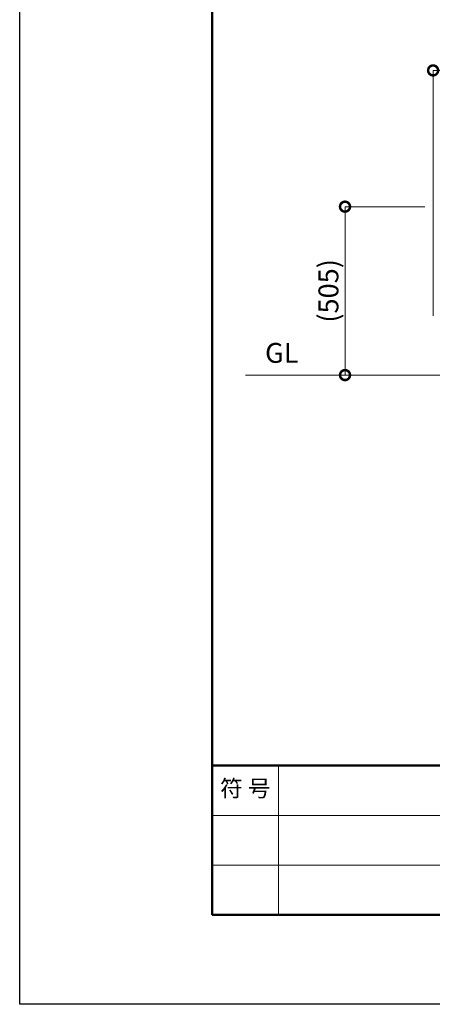
# Model space of a CAD drawing. Extents: x 16 to 8416, y -11 to 5929.
# Drawn here: x 16 to 1259, y -11 to 2959 of the extents above; entities that cross this region are included whole.
import ezdxf
from ezdxf.enums import TextEntityAlignment as Align

# ---------------------------------------------------------------- set-up
doc = ezdxf.new("R2010")
doc.units = 0
doc.header["$MEASUREMENT"] = 0
doc.header["$PDMODE"] = 1
doc.layers.get('0').update_dxf_attribs({"linetype": 'CONTINUOUS'})
doc.layers.get('DefPoints').update_dxf_attribs({"linetype": 'CONTINUOUS'})
for name, color, linetype, lineweight in [('FRAM3', 1, 'CONTINUOUS', 50), ('外形線', 7, 'CONTINUOUS', 18), ('寸法線', 3, 'CONTINUOUS', 18), ('文字', 4, 'CONTINUOUS', 18), ('細線', 8, 'CONTINUOUS', 5)]:
    doc.layers.add(name, color=color, linetype=linetype, lineweight=lineweight)
doc.styles.get("Standard").update_dxf_attribs({"font": 'TXT.SHX', "bigfont": 'bigfont.shx'})
doc.dimstyles.new('20ベース', dxfattribs={"dimscale": 20, "dimtxt": 3, "dimasz": 3, "dimexe": 0, "dimexo": 1, "dimgap": 1, "dimtad": 3, "dimdec": 0, "dimdsep": 46, "dimtxsty": 'STANDARD', "dimblk": 'DOTSMALL', "dimcen": 0, "dimclrd": 256, "dimclre": 256, "dimclrt": 7, "dimadec": 3, "dimazin": 2, "dimtfac": 1, "dimtdec": 0, "dimtix": 1, "dimtmove": 2, "dimatfit": 2, "dimldrblk": 'OPEN', "dimfxl": 1, "dimtolj": 1, "dimlwd": -1, "dimlwe": -1, "dimarcsym": 0})

# ---------------------------------------------------------------- blocks, each defined once
blk = doc.blocks.new('快工房表題欄1')
at = {"layer": 'FRAM3'}
for p, q in [((0, 22.5), (-377.5, 22.5)), ((-377.5, 22.5), (-377.5, 0)), ((0, 0), (-377.5, 0))]:
    blk.add_line(p, q, dxfattribs=at)
at = {"layer": '外形線'}
for p, q in [((0, 15), (-377.5, 15)), ((-75, 7.5), (-377.5, 7.5))]:
    blk.add_line(p, q, dxfattribs=at)
at = {"layer": '細線'}
blk.add_line((-367.5, 22.5), (-367.5, 0), dxfattribs=at)
at = {"layer": '文字', "insert": (-372.5, 18.75), "char_height": 2.5, "width": 10, "attachment_point": 5}
blk.add_mtext('符 号', dxfattribs=at)
at = {"layer": '文字'}
for tag, p in [('設計', (-255, 18.75)), ('製品名称', (-170, 18.75)), ('図面番号', (-97.5, 18.75)), ('JOB', (-40, 18.75)), ('A*', (-5, 18.75)), ('符号１', (-372.5, 11.25)), ('改定事項１', (-335, 11.25)), ('改定年月日１', (-287.5, 11.25)), ('製図', (-255, 11.25)), ('縮尺', (-230, 11.25)), ('型番', (-170, 11.25)), ('管理番号', (-97.5, 11.25)), ('符号２', (-372.5, 3.75)), ('改定事項２', (-335, 3.75)), ('改定年月日２', (-287.5, 3.75)), ('検図', (-255, 3.75)), ('番号', (-230, 3.75)), ('物件名称', (-170, 3.75)), ('年月日', (-97.5, 3.75))]:
    blk.add_attdef(tag, text='', height=2.5, dxfattribs=at).set_placement(p, align=Align.MIDDLE_CENTER)
blk = doc.blocks.new('_DotSmall')
at = {"layer": 'FRAM3', "color": 0, "const_width": 0.5}
blk.add_lwpolyline([(-0.0625, 0, 1), (0.0625, 0, 1)], format="xyb", close=True, dxfattribs=at)
blk = doc.blocks.new('*D9')
at = {"layer": 'DefPoints', "color": 0}
for p in [(996.1, 2395), (1257, 2395), (1257, 1887)]:
    blk.add_point(p, dxfattribs=at)
at = {"layer": '寸法線'}
for p, q in [((1237, 2395), (996.1, 2395)), ((996.1, 1887), (996.1, 2395)), ((1237, 1887), (996.1, 1887))]:
    blk.add_line(p, q, dxfattribs=at)
at = {"layer": '寸法線', "xscale": 60, "yscale": 60, "zscale": 60}
for p, rotation in [((996.1, 2395), 90), ((996.1, 1887), 270)]:
    blk.add_blockref('_DotSmall', p, dxfattribs=dict(at, rotation=rotation))
at = {"layer": '寸法線', "color": 7, "insert": (946.1, 2141), "char_height": 60, "attachment_point": 5, "rotation": 90}
blk.add_mtext('\\A1;(505)', dxfattribs=at)
blk = doc.blocks.new('_OPEN')
at = {"color": 0, "linetype": 'ByBlock'}
for p, q in [((-1, 0.167), (0, 0)), ((0, 0), (-1, -0.167)), ((0, 0), (-1, 0))]:
    blk.add_line(p, q, dxfattribs=at)
blk = doc.blocks.new('*D11')
at = {"layer": 'DefPoints', "color": 0}
for p in [(3425.6, 2806), (1261.6, 2045.6), (3425.6, 2044.9)]:
    blk.add_point(p, dxfattribs=at)
at = {"layer": '寸法線'}
for p, q in [((1261.6, 2065.6), (1261.6, 2806)), ((1261.6, 2806), (3425.6, 2806)), ((3425.6, 2064.9), (3425.6, 2806))]:
    blk.add_line(p, q, dxfattribs=at)
at = {"layer": '寸法線', "xscale": 60, "yscale": 60, "zscale": 60, "rotation": 180}
blk.add_blockref('_DotSmall', (1261.6, 2806), dxfattribs=at)
at = {"layer": '寸法線', "xscale": 60, "yscale": 60, "zscale": 60}
blk.add_blockref('_DotSmall', (3425.6, 2806), dxfattribs=at)
at = {"layer": '寸法線', "color": 7, "insert": (2343.6, 2856), "char_height": 60, "attachment_point": 5}
blk.add_mtext('\\A1;2164', dxfattribs=at)

msp = doc.modelspace()

# ---------------------------------------------------------------- linework, layer by layer
at = {"layer": 'DefPoints'}
msp.add_lwpolyline([(15.59, 5929), (8415.59, 5929), (8415.59, -11), (15.59, -11)], close=True, dxfattribs=at)
at = {"layer": 'FRAM3', "color": 1, "linetype": 'Continuous'}
msp.add_lwpolyline([(595.59, 259), (595.59, 5659), (8145.59, 5659), (8145.59, 259)], close=True, dxfattribs=at)
at = {"layer": '外形線'}
msp.add_line((695.94, 1887.03), (3641.83, 1887.03), dxfattribs=at)

# ---------------------------------------------------------------- block references
at = {"layer": '外形線', "xscale": 20, "yscale": 20, "zscale": 20}
msp.add_blockref('快工房表題欄1', (8145.59, 259), dxfattribs=at)

# ---------------------------------------------------------------- texts
at = {"layer": '文字', "insert": (755.11, 1905.22), "char_height": 60, "attachment_point": 7}
msp.add_mtext('GL', dxfattribs=at)

# ---------------------------------------------------------------- dimensions: what is measured, and where the dimension line sits
at = {"layer": '寸法線'}
dim = msp.add_linear_dim(base=(3425.59, 2806.04), p1=(1261.55, 2045.61), p2=(3425.59, 2044.87), dimstyle='20ベース', dxfattribs=at)
dim.commit()
dim.dimension.update_dxf_attribs({"geometry": '*D11', "text_midpoint": (2343.57, 2856.04)})
dim = msp.add_linear_dim(base=(996.12, 2395.03), p1=(1256.99, 1887.03), p2=(1256.99, 2395.03), angle=90, text='(505)', dimstyle='20ベース', override={"dimdec": 0}, dxfattribs=at)
dim.commit()
dim.dimension.update_dxf_attribs({"geometry": '*D9', "text_midpoint": (946.12, 2141.03)})

doc.saveas('drawing.dxf')
